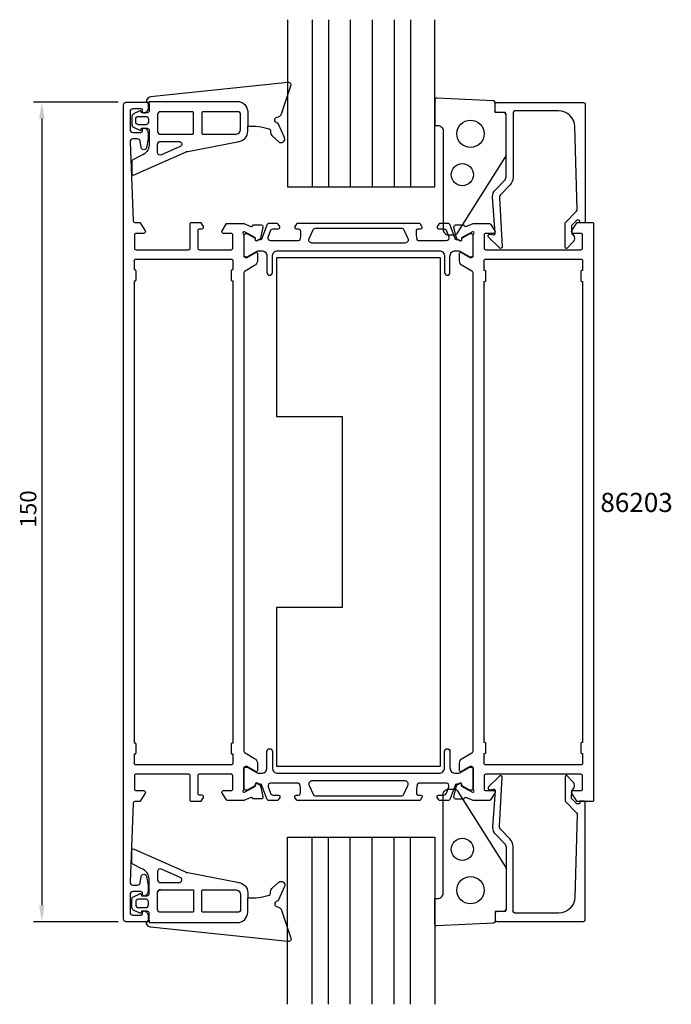
# Model space of a CAD drawing. Extents: x -119 to 0, y -98 to 82.
import ezdxf

# ---------------------------------------------------------------- set-up
doc = ezdxf.new("R2010")
doc.units = 0
doc.header["$LTSCALE"] = 4
doc.layers.get('0').update_dxf_attribs({"linetype": 'CONTINUOUS'})
doc.layers.get('DEFPOINTS').update_dxf_attribs({"linetype": 'CONTINUOUS'})
for name, color, linetype in [('SAPA_ARTIKELNR', 4, 'CONTINUOUS'), ('SAPA_FOGBAND', 2, 'CONTINUOUS'), ('SAPA_GLAS', 4, 'CONTINUOUS'), ('SAPA_MATT', 1, 'CONTINUOUS'), ('SAPA_PROFIL', 7, 'CONTINUOUS')]:
    doc.layers.add(name, color=color, linetype=linetype)
doc.styles.add('ISO', font='txt')
doc.dimstyles.get("Standard").update_dxf_attribs({"dimtxt": 0.18, "dimasz": 0.18, "dimexe": 0.18, "dimexo": 0.0625, "dimgap": 0.09, "dimtad": 0, "dimtih": 1, "dimtoh": 1, "dimzin": 0, "dimcen": 0.09, "dimazin": 3, "dimtfac": 1, "dimtofl": 0, "dimtmove": 0, "dimatfit": 3})

# ---------------------------------------------------------------- blocks, each defined once
blk = doc.blocks.new('*U45')
at = {"layer": 'SAPA_MATT', "color": 2, "style": 'ISO'}
blk.add_text('150', height=3, rotation=90, dxfattribs=at).set_placement((-115.95, -10.85))
blk = doc.blocks.new('*D44')
at = {"layer": 'DEFPOINTS', "color": 0}
for p in [(-99.5, 67), (-114.95, -83), (-99.5, -83)]:
    blk.add_point(p, dxfattribs=at)
at = {"layer": 'SAPA_MATT'}
for p, q in [((-101, 67), (-116.45, 67)), ((-114.95, 64), (-114.95, -80)), ((-101, -83), (-116.45, -83))]:
    blk.add_line(p, q, dxfattribs=at)
for points in [[(-115.45, 64), (-114.45, 64), (-114.95, 67)], [(-115.45, -80), (-114.45, -80), (-114.95, -83)]]:
    blk.add_solid(points, dxfattribs=at)
blk.add_blockref('*U45', (0, 0))

msp = doc.modelspace()

# ---------------------------------------------------------------- linework, layer by layer
at = {"layer": 'SAPA_FOGBAND'}
for p, q in [((-95.303, 66.703), (-95.303, 67.134)), ((-93.76, 62.189), (-93.76, 61.634)), ((-93.76, 62.189), (-93.76, 61.634)), ((-93.26, 61.134), (-87.781, 61.134)), ((-93.26, -77.142), (-87.781, -77.142)), ((-93.76, -78.197), (-93.76, -77.642)), ((-93.76, -78.197), (-93.76, -77.642)), ((-95.303, -82.712), (-95.303, -83.142))]:
    msp.add_line(p, q, dxfattribs=at)
for points in [[(-95.304, 67.134), (-79.172, 67.149, -0.4148304), (-77.268, 65.249), (-77.268, 62.608, -0.0999389), (-73.372, 62.133, -0.3113528), (-73.097, 61.772), (-73.084, 61.501, 0.2050044), (-72.74, 60.793), (-71.569, 59.778, 0.8055177), (-70.53, 60.554), (-71.65, 63.014, 0.2324018), (-71.923, 63.238, -0.8281973), (-71.879, 64.252, 0.2654236), (-71.098, 64.863), (-69.358, 69.98, 0.566536), (-69.913, 70.634), (-95.055, 67.971, 0.2273993), (-95.763, 67.475, 0.0248025), (-95.821, 67.359, 0.2363078), (-95.796, 67.182), (-95.303, 66.703), (-95.303, 65.494, -0.4142136), (-95.703, 65.094), (-96.501, 65.094), (-96.701, 65.094), (-96.755, 65.298, 0.4740572), (-97.037, 65.425), (-98.185, 64.854, 0.2846004), (-98.463, 64.406), (-98.463, 62.886, 0.2846004), (-98.185, 62.438), (-97.037, 61.867, 0.4740572), (-96.755, 61.994), (-96.684, 62.259), (-96.484, 62.259), (-95.703, 62.259, -0.4142136), (-95.303, 61.859), (-95.303, 59.171, -0.2843346), (-96.742, 57.239), (-98.3, 56.478, 0.2865189), (-98.468, 56.209), (-98.468, 53.971, 0.5417225), (-98.047, 53.696), (-88.675, 57.88, -0.0563291), (-88.246, 58.014), (-78.809, 59.828)], [(-79.006, 59.801, 0.3894288), (-77.268, 61.694), (-77.268, 62.608)], [(-95.304, -83.142), (-79.172, -83.158, 0.4148304), (-77.268, -81.258), (-77.268, -78.616, 0.0999389), (-73.372, -78.141, 0.3113528), (-73.097, -77.78), (-73.084, -77.509, -0.2050044), (-72.74, -76.802), (-71.569, -75.786, -0.8055177), (-70.53, -76.562), (-71.65, -79.022, -0.2324018), (-71.923, -79.246, 0.8281973), (-71.879, -80.26, -0.2654236), (-71.098, -80.871), (-69.358, -85.988, -0.566536), (-69.913, -86.642), (-95.055, -83.979, -0.2273993), (-95.763, -83.483, -0.0248025), (-95.821, -83.367, -0.2363078), (-95.796, -83.19), (-95.303, -82.712), (-95.303, -81.503, 0.4142136), (-95.703, -81.103), (-96.501, -81.103), (-96.701, -81.103), (-96.755, -81.306, -0.4740572), (-97.037, -81.433), (-98.185, -80.862, -0.2846004), (-98.463, -80.414), (-98.463, -78.894, -0.2846004), (-98.185, -78.446), (-97.037, -77.875, -0.4740572), (-96.755, -78.002), (-96.684, -78.267), (-96.484, -78.267), (-95.703, -78.267, 0.4142136), (-95.303, -77.867), (-95.303, -75.179, 0.2843346), (-96.742, -73.247), (-98.3, -72.486, -0.2865189), (-98.468, -72.217), (-98.468, -69.979, -0.5417225), (-98.047, -69.705), (-88.675, -73.888, 0.0563291), (-88.246, -74.022), (-78.809, -75.837)], [(-79.006, -75.809, -0.3894288), (-77.268, -77.702), (-77.268, -78.616)]]:
    msp.add_lwpolyline(points, format="xyb", dxfattribs=at)
for points in [[(-38.954, 42.984), (-30.147, 56.905, 0.1379344), (-30, 57.426), (-30, 64.845, 0.4142136), (-30.3, 65.145), (-32, 65.145), (-32, 66.959, 0.4005932), (-32.286, 67.258), (-42.686, 67.744, 0.4279663), (-43, 67.445), (-43, 62.745), (-42.5, 62.745, -0.4142136), (-41.5, 61.745), (-41.5, 43.745, 0.4142136), (-40.5, 42.745), (-39.381, 42.745, 0.2613473)], [(-93.26, 61.134), (-87.364, 61.134, 0.4142136), (-87.164, 61.334), (-87.164, 65.072, 0.4142136), (-87.364, 65.272), (-93.26, 65.272, 0.4142136), (-93.76, 64.772), (-93.76, 61.634, 0.4142136)], [(-79.568, 61.134, 0.4142136), (-78.568, 62.134), (-78.568, 64.772, 0.4142136), (-79.068, 65.272), (-85.464, 65.272, 0.4142136), (-85.664, 65.072), (-85.664, 61.334, 0.4142136), (-85.464, 61.134)], [(-97.763, 63.906, -0.4142136), (-97.263, 64.406), (-95.934, 64.406, -0.4142136), (-95.434, 63.906), (-95.434, 63.386, -0.4142136), (-95.934, 62.886), (-97.263, 62.886, -0.4142136), (-97.763, 63.386)], [(-93.059, 57.368, -0.5417225), (-93.76, 57.826), (-93.76, 59.334, -0.4142136), (-93.26, 59.834), (-89.84, 59.834, -0.811363), (-89.638, 58.876)], [(-38.954, -58.992), (-30.147, -72.913, -0.1379344), (-30, -73.434), (-30, -80.853, -0.4142136), (-30.3, -81.153), (-32, -81.153), (-32, -82.967, -0.4005932), (-32.286, -83.266), (-42.686, -83.753, -0.4279663), (-43, -83.453), (-43, -78.753), (-42.5, -78.753, 0.4142136), (-41.5, -77.753), (-41.5, -59.753, -0.4142136), (-40.5, -58.753), (-39.381, -58.753, -0.2613473)], [(-93.059, -73.377, 0.5417225), (-93.76, -73.834), (-93.76, -75.342, 0.4142136), (-93.26, -75.842), (-89.84, -75.842, 0.811363), (-89.638, -74.884)], [(-93.26, -77.142), (-87.364, -77.142, -0.4142136), (-87.164, -77.342), (-87.164, -81.08, -0.4142136), (-87.364, -81.28), (-93.26, -81.28, -0.4142136), (-93.76, -80.78), (-93.76, -77.642, -0.4142136)], [(-79.568, -77.142, -0.4142136), (-78.568, -78.142), (-78.568, -80.78, -0.4142136), (-79.068, -81.28), (-85.464, -81.28, -0.4142136), (-85.664, -81.08), (-85.664, -77.342, -0.4142136), (-85.464, -77.142)], [(-97.763, -79.914, 0.4142136), (-97.263, -80.414), (-95.934, -80.414, 0.4142136), (-95.434, -79.914), (-95.434, -79.394, 0.4142136), (-95.934, -78.894), (-97.263, -78.894, 0.4142136), (-97.763, -79.394)]]:
    msp.add_lwpolyline(points, format="xyb", close=True, dxfattribs=at)
for centre, radius in [((-36.5, 61.245), 2.5), ((-38, 53.745), 2.022), ((-38, -69.753), 2.022), ((-36.5, -77.253), 2.5)]:
    msp.add_circle(centre, radius, dxfattribs=at)
for centre, start, end in [((-93.26, 61.634), 180, 270), ((-93.26, -77.642), 90, 180)]:
    msp.add_arc(centre, 0.5, start, end, dxfattribs=at)
at = {"layer": 'SAPA_GLAS'}
for points in [[(-70, 82.118), (-70, 51.496), (-43, 51.496), (-43, 82.118)], [(-65.5, 82.118), (-65.5, 51.496)], [(-62.5, 82.118), (-62.5, 51.496)], [(-58.5, 82.118), (-58.5, 51.496)], [(-54.5, 82.118), (-54.5, 51.496)], [(-50.5, 82.118), (-50.5, 51.496)], [(-47.5, 82.118), (-47.5, 51.496)], [(-70, -98.126), (-70, -67.504), (-43, -67.504), (-43, -98.126)], [(-65.5, -98.126), (-65.5, -67.504)], [(-62.5, -98.126), (-62.5, -67.504)], [(-58.5, -98.126), (-58.5, -67.504)], [(-54.5, -98.126), (-54.5, -67.504)], [(-50.5, -98.126), (-50.5, -67.504)], [(-47.5, -98.126), (-47.5, -67.504)]]:
    msp.add_lwpolyline(points, dxfattribs=at)
at = {"layer": 'SAPA_PROFIL', "color": 6}
for p, q in [((-72.002, 38.497), (-72.002, 9.497)), ((-42.002, 38.497), (-72.002, 38.497)), ((-42.002, -54.503), (-42.002, 38.497)), ((-72.002, 9.497), (-60.002, 9.497)), ((-60.002, 9.497), (-60.002, -25.503)), ((-72.002, -25.503), (-72.002, -54.503)), ((-60.002, -25.503), (-72.002, -25.503)), ((-72.002, -54.503), (-42.002, -54.503))]:
    msp.add_line(p, q, dxfattribs=at)
at = {"layer": 'SAPA_PROFIL'}
for points in [[(-78.002, 42.751), (-78.002, 38.898, 0.4142136), (-77.702, 38.598), (-77.402, 38.598), (-75.802, 39.522, -0.5773503), (-75.502, 39.349), (-75.502, 37.963, -0.2679492), (-76.002, 37.097), (-77.752, 36.087, 0.2680328), (-78.002, 35.654), (-78.002, -51.661, 0.2680374), (-77.752, -52.094), (-76.002, -53.104, -0.2679492), (-75.502, -53.97), (-75.502, -55.355, -0.5773503), (-75.802, -55.529), (-77.402, -54.605), (-77.702, -54.605, 0.4142136), (-78.002, -54.905), (-78.002, -58.758, -0.2134218), (-78.102, -58.981, 0.7625859), (-77.918, -59.312), (-77.726, -59.253), (-75.84, -58.169), (-75.851, -57.847, -0.5773503), (-75.557, -57.664), (-75.272, -57.816, -0.2216947), (-74.866, -58.357), (-74.485, -60.17, -0.4769755), (-74.787, -60.542), (-76.29, -60.542), (-76.305, -60.494, 0.4142136), (-76.679, -60.294), (-77.996, -60.803), (-80.992, -60.803, -0.2562811), (-81.161, -60.711), (-81.957, -59.461, -0.5877033), (-81.702, -59.003), (-80.302, -59.003, 0.4142136), (-80.002, -58.703), (-80.002, -56.303, 0.4142136), (-80.302, -56.003), (-86.102, -56.003, 0.4142136), (-86.402, -56.303), (-86.402, -59.503, 0.4142136), (-86.102, -59.803), (-85.702, -59.803, -0.5877033), (-85.447, -60.261), (-85.848, -60.909, -0.2596812), (-86.018, -61.003), (-87.502, -61.003, -0.4142136), (-87.802, -60.703), (-87.802, -56.303, 0.4142136), (-88.102, -56.003), (-97.702, -56.003, 0.4142136), (-98.002, -56.303), (-98.002, -58.703, 0.4142136), (-97.702, -59.003), (-96.302, -59.003, -0.5877033), (-96.047, -59.461), (-96.944, -60.909, -0.2596812), (-97.114, -61.003), (-97.914, -61.003, 0.4023941), (-98.214, -61.291), (-98.801, -75.764, 0.4373283), (-98.302, -76.303), (-97.471, -76.303, 0.3639702), (-96.978, -75.89), (-96.771, -74.716, -0.8390996), (-95.787, -74.716), (-95.51, -76.287, -0.0436609), (-95.502, -76.373), (-95.502, -77.371, -0.2896899), (-96.074, -78.274, -0.5507604), (-96.502, -78.003), (-96.502, -77.803, 0.4142136), (-96.802, -77.503), (-98.302, -77.503, 0.4142136), (-98.802, -78.003), (-98.802, -81.303, 0.4142136), (-98.302, -81.803), (-96.802, -81.803, 0.4142136), (-96.502, -81.503), (-96.502, -81.303, -0.5507604), (-96.074, -81.032, -0.2896899), (-95.502, -81.936), (-95.502, -82.703, -0.4142136), (-95.802, -83.003), (-99.502, -83.003, -0.4142136), (-100.002, -82.503), (-100.002, 66.497, -0.4142136), (-99.502, 66.997), (-95.802, 66.997, -0.4142136), (-95.502, 66.697), (-95.502, 65.929, -0.2896899), (-96.074, 65.026, -0.5507604), (-96.502, 65.297), (-96.502, 65.497, 0.4142136), (-96.802, 65.797), (-98.302, 65.797, 0.4142136), (-98.802, 65.297), (-98.802, 61.997, 0.4142136), (-98.302, 61.497), (-96.802, 61.497, 0.4142136), (-96.502, 61.797), (-96.502, 61.997, -0.5507604), (-96.074, 62.268, -0.2896899), (-95.502, 61.364), (-95.502, 60.367, -0.0436609), (-95.51, 60.28), (-95.787, 58.71, -0.8390996), (-96.771, 58.71), (-96.978, 59.884, 0.3639702), (-97.471, 60.297), (-98.302, 60.297, 0.4373283), (-98.801, 59.758), (-98.214, 45.285, 0.4023941), (-97.914, 44.997), (-97.114, 44.997, -0.2596812), (-96.944, 44.902), (-96.047, 43.455, -0.5877033), (-96.302, 42.997), (-97.702, 42.997, 0.4142136), (-98.002, 42.697), (-98.002, 40.297, 0.4142136), (-97.702, 39.997), (-88.102, 39.997, 0.4142136), (-87.802, 40.297), (-87.802, 44.697, -0.4142136), (-87.502, 44.997), (-86.018, 44.997, -0.2596812), (-85.848, 44.902), (-85.447, 44.255, -0.5877033), (-85.702, 43.797), (-86.102, 43.797, 0.4142136), (-86.402, 43.497), (-86.402, 40.297, 0.4142136), (-86.102, 39.997), (-80.302, 39.997, 0.4142136), (-80.002, 40.297), (-80.002, 42.697, 0.4142136), (-80.302, 42.997), (-81.702, 42.997, -0.5877033), (-81.957, 43.455), (-81.126, 44.797), (-77.996, 44.797), (-76.679, 44.288, 0.4142136), (-76.305, 44.487), (-76.29, 44.535), (-74.787, 44.535, -0.4769755), (-74.485, 44.164), (-74.866, 42.351, -0.2216947), (-75.272, 41.81), (-75.557, 41.658, -0.5773503), (-75.851, 41.84), (-75.84, 42.162), (-77.726, 43.247), (-77.918, 43.305, 0.7625859), (-78.102, 42.975, -0.2134218)], [(-17.118, 47.059, 0.2038501), (-16.975, 47.423), (-17.394, 62.528, 0.4061212), (-20.392, 65.445), (-28.2, 65.445, 0.4142136), (-28.7, 64.945), (-28.7, 53.235, -0.1989124), (-29.286, 51.821), (-30.903, 50.204, 0.1989124), (-31.196, 49.497), (-30.698, 40.547, -0.6681786), (-31.213, 40.333), (-33.213, 42.333, -0.7332303), (-32.948, 42.84), (-32.333, 42.732, 0.4663077), (-31.981, 43.027), (-32.478, 49.638, -0.1989124), (-31.892, 51.053), (-30.293, 52.652, 0.1989124), (-30, 53.359), (-30, 64.645, 0.4142136), (-30.5, 65.145), (-31.7, 65.145, -0.4142136), (-32, 65.445), (-32, 66.645, -0.4142136), (-31.7, 66.945), (-15.8, 66.945, -0.4142136), (-15.5, 66.645), (-15.5, 45.149, -0.421002), (-15.7, 44.945), (-16.495, 44.945), (-16.495, 45.245, 0.4142136), (-16.695, 45.445), (-16.938, 45.445, 0.2011813), (-17.081, 45.385), (-17.991, 44.458), (-17.978, 42.945, -0.4931454), (-17.757, 41.374), (-18.806, 40.306, -0.6681786), (-19.156, 40.447), (-19.196, 44.945)], [(-35.902, -58.983, -0.2134218), (-36.002, -58.759), (-36.002, -54.906, 0.4142136), (-36.302, -54.606), (-36.602, -54.606), (-38.202, -55.53, -0.5773503), (-38.502, -55.357), (-38.502, -53.971, -0.2679492), (-38.002, -53.105), (-36.252, -52.095, 0.2679492), (-36.002, -51.662), (-36.002, 35.654, 0.2679492), (-36.252, 36.087), (-38.002, 37.097, -0.2679492), (-38.502, 37.963), (-38.502, 39.349, -0.5773503), (-38.202, 39.522), (-36.602, 38.598), (-36.302, 38.598, 0.4142136), (-36.002, 38.898), (-36.002, 42.751, -0.2134218), (-35.902, 42.975, 0.7625859), (-36.087, 43.305), (-36.278, 43.247), (-38.164, 42.162), (-38.153, 41.84, -0.5773503), (-38.448, 41.658), (-38.732, 41.81, -0.2216947), (-39.138, 42.351), (-39.52, 44.164, -0.4769755), (-39.217, 44.535), (-37.714, 44.535), (-37.7, 44.487, 0.4142136), (-37.325, 44.288), (-36.01, 44.796), (-33.012, 44.796, -0.256277), (-32.843, 44.703), (-32.049, 43.457, -0.5920056), (-32.302, 42.996), (-33.702, 42.996, 0.4142136), (-34.002, 42.696), (-34.002, 40.296, 0.4142136), (-33.702, 39.996), (-16.302, 39.996, 0.4142136), (-16.002, 40.296), (-16.002, 42.696, 0.4142136), (-16.302, 42.996), (-17.702, 42.996, -0.5877033), (-17.957, 43.454), (-17.061, 44.901, -0.2596812), (-16.891, 44.996), (-14.202, 44.996, -0.4142136), (-14.002, 44.796), (-14.002, -60.804, -0.4142136), (-14.202, -61.004), (-16.891, -61.004, -0.2596812), (-17.061, -60.909), (-17.957, -59.462, -0.5877033), (-17.702, -59.004), (-16.302, -59.004, 0.4142136), (-16.002, -58.704), (-16.002, -56.304, 0.4142136), (-16.302, -56.004), (-33.702, -56.004, 0.4142136), (-34.002, -56.304), (-34.002, -58.704, 0.4142136), (-33.702, -59.004), (-32.302, -59.004, -0.5920056), (-32.049, -59.465), (-32.843, -60.712, -0.256277), (-33.012, -60.804), (-36.01, -60.804), (-37.325, -60.296, 0.4142136), (-37.7, -60.496), (-37.714, -60.543), (-39.217, -60.544, -0.4769755), (-39.52, -60.172), (-39.138, -58.359, -0.2216947), (-38.732, -57.818), (-38.448, -57.666, -0.5773503), (-38.153, -57.849), (-38.164, -58.17), (-36.278, -59.255), (-36.087, -59.313, 0.7625859)], [(-98.002, -52.303), (-97.902, -52.303, 0.4142136), (-97.702, -52.103), (-97.702, -50.503, 0.4142136), (-97.902, -50.303), (-98.002, -50.303), (-98.002, 34.297), (-97.902, 34.297, 0.4142136), (-97.702, 34.497), (-97.702, 36.097, 0.4142136), (-97.902, 36.297), (-98.002, 36.297), (-98.002, 37.997, -0.4142136), (-97.702, 38.297), (-80.302, 38.297, -0.4142136), (-80.002, 37.997), (-80.002, 36.297), (-80.102, 36.297, 0.4142136), (-80.302, 36.097), (-80.302, 34.497, 0.4142136), (-80.102, 34.297), (-80.002, 34.297), (-80.002, -50.303), (-80.102, -50.303, 0.4142136), (-80.302, -50.503), (-80.302, -52.103, 0.4142136), (-80.102, -52.303), (-80.002, -52.303), (-80.002, -54.003, -0.4142136), (-80.302, -54.303), (-97.702, -54.303, -0.4142136), (-98.002, -54.003), (-98.002, -52.303)], [(-16.302, 38.296, -0.4142136), (-16.002, 37.996), (-16.002, 36.196), (-16.002, 36.196), (-16.102, 36.196, 0.4142136), (-16.302, 35.996), (-16.302, 34.396, 0.4142136), (-16.102, 34.196), (-16.002, 34.196), (-16.002, -50.204), (-16.102, -50.204, 0.4142136), (-16.302, -50.404), (-16.302, -52.004, 0.4142136), (-16.102, -52.204), (-16.002, -52.204), (-16.002, -52.204), (-16.002, -54.004, -0.4142136), (-16.302, -54.304), (-33.702, -54.304, -0.4142136), (-34.002, -54.004), (-34.002, -52.204), (-33.902, -52.204, 0.4142136), (-33.702, -52.004), (-33.702, -50.404, 0.4142136), (-33.902, -50.204), (-34.002, -50.204), (-34.002, 34.196), (-33.902, 34.196, 0.4142136), (-33.702, 34.396), (-33.702, 35.996, 0.4142136), (-33.902, 36.196), (-34.002, 36.196), (-34.002, 37.996, -0.4142136), (-33.702, 38.296)], [(-17.118, -63.067, -0.2038501), (-16.975, -63.431), (-17.394, -78.536, -0.4061212), (-20.392, -81.453), (-28.2, -81.453, -0.4142136), (-28.7, -80.953), (-28.7, -69.243, 0.1989124), (-29.286, -67.829), (-30.903, -66.212, -0.1989124), (-31.196, -65.505), (-30.698, -56.555, 0.6681786), (-31.213, -56.341), (-33.213, -58.341, 0.7332303), (-32.948, -58.848), (-32.333, -58.74, -0.4663077), (-31.981, -59.035), (-32.478, -65.647, 0.1989124), (-31.892, -67.061), (-30.293, -68.66, -0.1989124), (-30, -69.367), (-30, -80.653, -0.4142136), (-30.5, -81.153), (-31.7, -81.153, 0.4142136), (-32, -81.453), (-32, -82.653, 0.4142136), (-31.7, -82.953), (-15.8, -82.953, 0.4142136), (-15.5, -82.653), (-15.5, -61.158, 0.421002), (-15.7, -60.953), (-16.495, -60.953), (-16.495, -61.253, -0.4142136), (-16.695, -61.453), (-16.938, -61.453, -0.2011813), (-17.081, -61.393), (-17.991, -60.466), (-17.978, -58.953, 0.4931454), (-17.757, -57.382), (-18.806, -56.314, 0.6681786), (-19.156, -56.455), (-19.196, -60.953)]]:
    msp.add_lwpolyline(points, format="xyb", close=True, dxfattribs=at)
at = {"layer": 'SAPA_PROFIL', "color": 4}
for points in [[(-71.42, 44.282), (-71.684, 44.688, 0.2539676), (-71.935, 44.825), (-73.317, 44.825, 0.3152988), (-73.787, 44.496), (-74.682, 42.035, -0.269496), (-74.914, 41.842, -0.0612686), (-75.207, 41.828), (-75.556, 41.627, -0.5773503), (-75.871, 41.808), (-75.871, 42.076), (-77.27, 42.884, 0.131822), (-77.42, 42.925), (-77.602, 42.925, 0.4142136), (-78.002, 42.525), (-78.002, 39.125, 0.4142136), (-77.602, 38.725), (-77.423, 38.725, 0.1316525), (-77.273, 38.765), (-75.668, 39.691, -0.1316525), (-75.168, 39.825), (-74.752, 39.825, -0.4142136), (-73.752, 38.825), (-73.752, 35.825, 0.9999997), (-72.752, 35.825), (-72.752, 38.825, -0.4142136), (-71.752, 39.825), (-42.252, 39.825, -0.4142136), (-41.252, 38.825), (-41.252, 35.825, 1), (-40.252, 35.825), (-40.252, 38.825, -0.4142136), (-39.252, 39.825), (-38.836, 39.825, -0.1316525), (-38.336, 39.691), (-36.732, 38.765, 0.1316525), (-36.582, 38.725), (-36.402, 38.725, 0.4142136), (-36.002, 39.125), (-36.002, 42.525, 0.4142136), (-36.402, 42.925), (-36.585, 42.925, 0.131822), (-36.735, 42.884), (-38.133, 42.076), (-38.133, 41.808, -0.5773503), (-38.448, 41.627), (-38.798, 41.828, -0.0612688), (-39.09, 41.842, -0.269496), (-39.322, 42.035), (-40.218, 44.496, 0.3152988), (-40.687, 44.825), (-42.069, 44.825, 0.2539676), (-42.321, 44.688), (-42.585, 44.282, 0.5862178), (-42.329, 43.825), (-41.388, 43.825, -0.3152988), (-40.918, 43.496), (-40.481, 42.296, -0.5205671), (-40.951, 41.625), (-45.967, 41.625, -0.3702522), (-46.264, 41.879, -0.0982365), (-46.354, 43.567, -0.373506), (-46.057, 43.825), (-45.629, 43.825, 0.5920056), (-45.376, 44.286), (-45.637, 44.688, 0.2539676), (-45.889, 44.825), (-68.116, 44.825, 0.2539676), (-68.367, 44.688), (-68.629, 44.286, 0.5920055), (-68.376, 43.825), (-67.947, 43.825, -0.373506), (-67.65, 43.567, -0.0355901), (-67.606, 42.951, -0.0624282), (-67.741, 41.879, -0.3702522), (-68.037, 41.625), (-73.053, 41.625, -0.5205671), (-73.523, 42.296), (-73.087, 43.496, -0.3152988), (-72.617, 43.825), (-71.676, 43.825, 0.5862175), (-71.42, 44.282, -0.0000002)], [(-71.42, -60.288), (-71.684, -60.695, -0.2539676), (-71.935, -60.832), (-73.317, -60.832, -0.3152988), (-73.787, -60.503), (-74.682, -58.042, 0.269496), (-74.914, -57.849, 0.0612686), (-75.207, -57.835), (-75.556, -57.633, 0.5773503), (-75.871, -57.815), (-75.871, -58.082), (-77.27, -58.891, -0.131822), (-77.42, -58.931), (-77.602, -58.931, -0.4142136), (-78.002, -58.531), (-78.002, -55.131, -0.4142136), (-77.602, -54.731), (-77.423, -54.731, -0.1316525), (-77.273, -54.771), (-75.668, -55.698, 0.1316525), (-75.168, -55.832), (-74.752, -55.832, 0.4142136), (-73.752, -54.832), (-73.752, -51.832, -0.9999997), (-72.752, -51.832), (-72.752, -54.832, 0.4142136), (-71.752, -55.832), (-42.252, -55.832, 0.4142136), (-41.252, -54.832), (-41.252, -51.832, -1), (-40.252, -51.832), (-40.252, -54.832, 0.4142136), (-39.252, -55.832), (-38.836, -55.832, 0.1316525), (-38.336, -55.698), (-36.732, -54.771, -0.1316525), (-36.582, -54.731), (-36.402, -54.731, -0.4142136), (-36.002, -55.131), (-36.002, -58.531, -0.4142136), (-36.402, -58.931), (-36.585, -58.931, -0.131822), (-36.735, -58.891), (-38.133, -58.082), (-38.133, -57.815, 0.5773503), (-38.448, -57.633), (-38.798, -57.835, 0.0612688), (-39.09, -57.849, 0.269496), (-39.322, -58.042), (-40.218, -60.503, -0.3152988), (-40.687, -60.832), (-42.069, -60.832, -0.2539676), (-42.321, -60.695), (-42.585, -60.288, -0.5862178), (-42.329, -59.832), (-41.388, -59.832, 0.3152988), (-40.918, -59.503), (-40.481, -58.303, 0.5205671), (-40.951, -57.632), (-45.967, -57.632, 0.3702522), (-46.264, -57.886, 0.0982365), (-46.354, -59.574, 0.373506), (-46.057, -59.832), (-45.629, -59.832, -0.5920056), (-45.376, -60.293), (-45.637, -60.695, -0.2539676), (-45.889, -60.832), (-68.116, -60.832, -0.2539676), (-68.367, -60.695), (-68.629, -60.293, -0.5920055), (-68.376, -59.832), (-67.947, -59.832, 0.373506), (-67.65, -59.574, 0.0355901), (-67.606, -58.958, 0.0624282), (-67.741, -57.886, 0.3702522), (-68.037, -57.632), (-73.053, -57.632, 0.5205671), (-73.523, -58.303), (-73.087, -59.503, 0.3152988), (-72.617, -59.832), (-71.676, -59.832, -0.5862175), (-71.42, -60.288, 0.0000002)]]:
    msp.add_lwpolyline(points, format="xyb", close=True, dxfattribs=at)
for points in [[(-47.953, 42.093, -0.5571646), (-48.49, 41.225), (-65.515, 41.225, -0.5571645), (-66.052, 42.093), (-65.221, 43.759, -0.2843858), (-64.952, 43.925), (-49.052, 43.925, -0.2843858), (-48.784, 43.759), (-47.953, 42.093)], [(-47.953, -58.099, 0.5571646), (-48.49, -57.232), (-65.515, -57.232, 0.5571645), (-66.052, -58.099), (-65.221, -59.765, 0.2843858), (-64.952, -59.932), (-49.052, -59.932, 0.2843858), (-48.784, -59.765), (-47.953, -58.099)]]:
    msp.add_lwpolyline(points, format="xyb", dxfattribs=at)

# ---------------------------------------------------------------- texts
at = {"layer": 'SAPA_ARTIKELNR', "style": 'ISO'}
msp.add_text('86203', height=3.5, dxfattribs=at).set_placement((-12.735, -8.004))

# ---------------------------------------------------------------- dimensions: what is measured, and where the dimension line sits
at = {"layer": 'SAPA_MATT'}
dim = msp.add_linear_dim(base=(-114.947, -83.003), p1=(-99.502, 66.997), p2=(-99.502, -83.003), angle=90, dimstyle='Standard', override={"dimscale": 1}, dxfattribs=at)
dim.commit()
dim.dimension.update_dxf_attribs({"geometry": '*D44', "text_midpoint": (-117.447, -8.003)})

doc.saveas('drawing.dxf')
